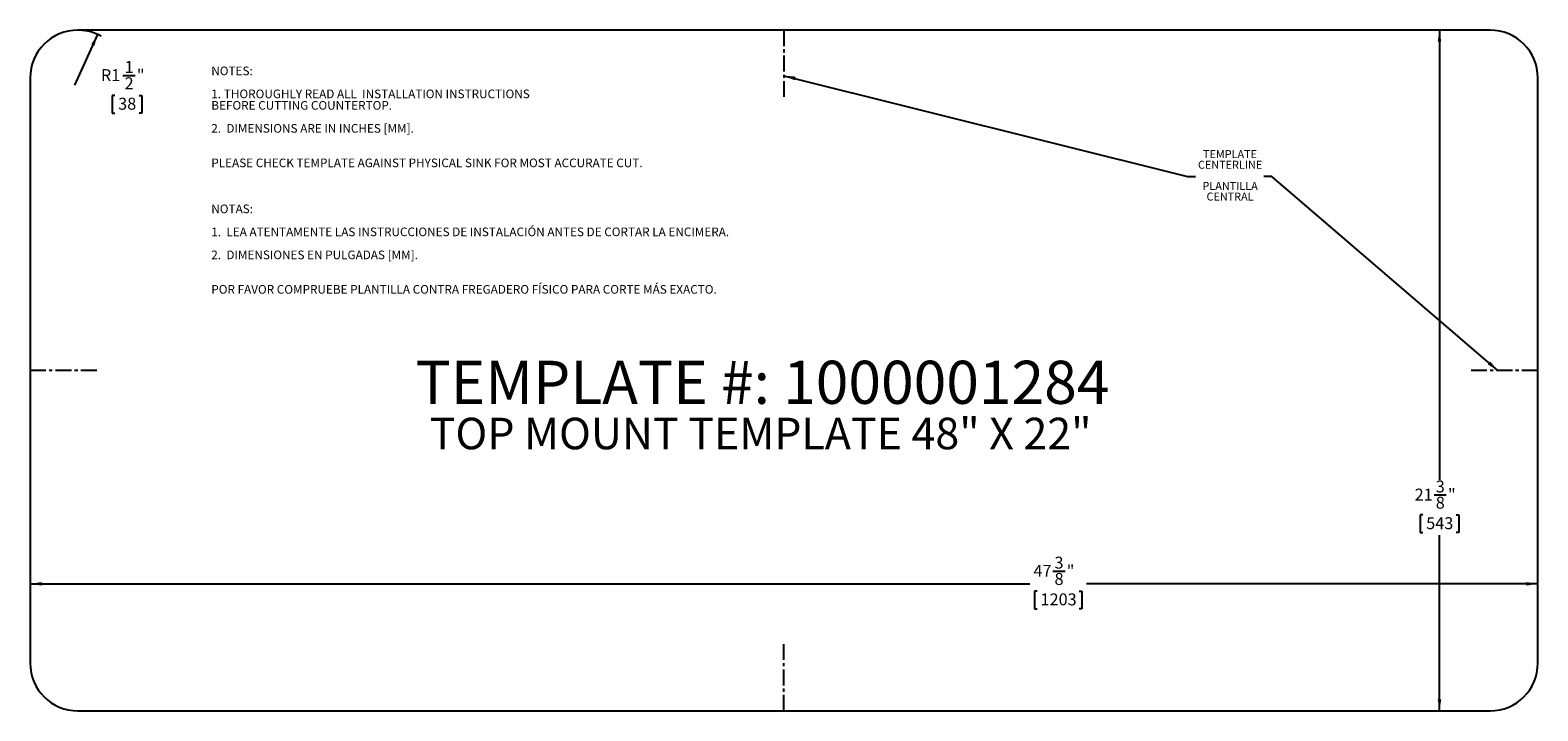
# Model space of a CAD drawing. Units: inches. Extents: x 1.2 to 48.6, y 6.5 to 27.9.
import ezdxf

# ---------------------------------------------------------------- set-up
doc = ezdxf.new("R2010")
doc.units = ezdxf.units.IN
doc.header["$MEASUREMENT"] = 0
doc.linetypes.add('CENTERX2', pattern=[0.8, 0.5, -0.1, 0.1, -0.1])
for name, color, linetype in [('DIMS', 1, 'Continuous'), ('NOTES', 7, 'Continuous'), ('OBJECTS', 5, 'Continuous')]:
    doc.layers.add(name, color=color, linetype=linetype)
doc.styles.add('SLDTEXTSTYLE0', font='TXT', dxfattribs={"width": 0.605})
doc.dimstyles.new('SLDDIMSTYLE0', dxfattribs={"dimtxt": 0.364014, "dimasz": 0.364014, "dimexe": 0, "dimexo": 0.0625, "dimgap": 0.091003, "dimtad": 0, "dimtih": 1, "dimtoh": 1, "dimdec": 3, "dimrnd": 1e-09, "dimzin": 12, "dimdsep": 46, "dimlunit": 5, "dimtxsty": 'SLDTEXTSTYLE0', "dimsah": 1, "dimcen": 0.09, "dimadec": 0, "dimazin": 3, "dimtfac": 1, "dimtdec": 3, "dimtofl": 0, "dimtmove": 0, "dimatfit": 3, "dimfxl": 1, "dimfrac": 2, "dimtolj": 1, "dimtzin": 12, "dimarcsym": 0})
doc.dimstyles.new('SLDDIMSTYLE1', dxfattribs={"dimtxt": 0.364014, "dimasz": 0.364014, "dimexe": 0, "dimexo": 0.0625, "dimgap": 0.091003, "dimtad": 0, "dimtih": 1, "dimtoh": 1, "dimdec": 3, "dimrnd": 1e-09, "dimzin": 12, "dimdsep": 46, "dimlunit": 5, "dimtxsty": 'SLDTEXTSTYLE0', "dimsah": 1, "dimcen": 0, "dimadec": 0, "dimazin": 3, "dimtfac": 1, "dimtdec": 3, "dimtofl": 0, "dimtmove": 1, "dimatfit": 3, "dimfxl": 1, "dimfrac": 2, "dimtolj": 1, "dimtzin": 12, "dimarcsym": 0})
doc.dimstyles.new('SLDDIMSTYLE2', dxfattribs={"dimtxt": 0, "dimasz": 0.364014, "dimexe": 0, "dimexo": 0.0625, "dimgap": 0, "dimtad": 0, "dimtih": 1, "dimtoh": 1, "dimdec": 0, "dimrnd": 1e-09, "dimzin": 0, "dimdsep": 46, "dimlunit": 5, "dimtxsty": 'Standard', "dimsah": 1, "dimcen": 0.09, "dimadec": 0, "dimazin": 0, "dimtfac": 0.364014, "dimtdec": 0, "dimtofl": 0, "dimtmove": 0, "dimatfit": 3, "dimfxl": 1, "dimfrac": 2, "dimtolj": 1, "dimtzin": 0, "dimarcsym": 0})

# ---------------------------------------------------------------- blocks, each defined once
blk = doc.blocks.new('_D')
at = {"layer": 'DIMS'}
for p, q in [((45.508, 27.864), (45.508, 13.739)), ((45.338, 13.271), (45.722, 13.271)), ((44.987, 12.645), (44.904, 12.645)), ((44.904, 12.645), (44.904, 12.086)), ((46.029, 12.645), (46.112, 12.645)), ((46.112, 12.645), (46.112, 12.086)), ((44.904, 12.086), (44.987, 12.086)), ((45.508, 6.489), (45.508, 12.003)), ((46.112, 12.086), (46.029, 12.086))]:
    blk.add_line(p, q, dxfattribs=at)
for points in [[(45.508, 27.864), (45.452, 27.5), (45.564, 27.5)], [(45.508, 6.489), (45.564, 6.853), (45.452, 6.853)]]:
    blk.add_solid(points, dxfattribs=at)
at = {"layer": 'DIMS', "char_height": 0.375, "attachment_point": 1, "style": 'SLDTEXTSTYLE0'}
for s, insert in [('21', (44.729, 13.467, 0.004)), ('3', (45.391, 13.722, 0.004)), ('"', (45.775, 13.467, 0.004)), ('8', (45.391, 13.212, 0.004)), ('543', (45.091, 12.569, 0.004))]:
    blk.add_mtext(s, dxfattribs=dict(at, insert=insert))
blk = doc.blocks.new('_D_1')
at = {"layer": 'DIMS'}
for p, q in [((3.345, 27.73), (2.619, 26.134)), ((4.139, 26.443), (4.523, 26.443)), ((3.885, 25.818), (3.802, 25.818)), ((3.802, 25.818), (3.802, 25.259)), ((4.649, 25.818), (4.732, 25.818)), ((4.732, 25.818), (4.732, 25.259)), ((3.802, 25.259), (3.885, 25.259)), ((4.732, 25.259), (4.649, 25.259))]:
    blk.add_line(p, q, dxfattribs=at)
blk.add_arc((2.724, 26.364), 1.5, 60.7805, 88.0908, dxfattribs=at)
blk.add_solid([(3.345, 27.73), (3.143, 27.422), (3.245, 27.375)], dxfattribs=at)
at = {"layer": 'DIMS', "char_height": 0.375, "attachment_point": 1, "style": 'SLDTEXTSTYLE0'}
for s, insert in [('R1', (3.447, 26.64, 0.004)), ('1', (4.192, 26.895, 0.004)), ('"', (4.576, 26.64, 0.004)), ('2', (4.192, 26.384, 0.004)), ('38', (3.989, 25.742, 0.004))]:
    blk.add_mtext(s, dxfattribs=dict(at, insert=insert))
blk = doc.blocks.new('_D_2')
at = {"layer": 'DIMS'}
for p, q in [((1.224, 10.478), (32.639, 10.478)), ((33.358, 10.878), (33.742, 10.878)), ((48.599, 10.478), (34.416, 10.478)), ((32.868, 10.252), (32.784, 10.252)), ((32.784, 10.252), (32.784, 9.693)), ((34.187, 10.252), (34.27, 10.252)), ((34.27, 10.252), (34.27, 9.693)), ((32.784, 9.693), (32.868, 9.693)), ((34.27, 9.693), (34.187, 9.693))]:
    blk.add_line(p, q, dxfattribs=at)
for points in [[(1.224, 10.478), (1.588, 10.422), (1.588, 10.534)], [(48.599, 10.478), (48.235, 10.534), (48.235, 10.422)]]:
    blk.add_solid(points, dxfattribs=at)
at = {"layer": 'DIMS', "char_height": 0.375, "attachment_point": 1, "style": 'SLDTEXTSTYLE0'}
for s, insert in [('47', (32.749, 11.074, 0.004)), ('3', (33.411, 11.33, 0.004)), ('"', (33.795, 11.074, 0.004)), ('8', (33.411, 10.819, 0.004)), ('1203', (32.972, 10.177, 0.004))]:
    blk.add_mtext(s, dxfattribs=dict(at, insert=insert))
blk = doc.blocks.new('SW_NOTE_0')
at = {"layer": 'NOTES', "color": 0, "attachment_point": 1, "style": 'SLDTEXTSTYLE0'}
for s, insert, char_height in [('NOTES:', (0, 0.349), 0.2708), ('1.', (0, -0.373), 0.2708), ('THOROUGHLY READ ALL  INSTALLATION INSTRUCTIONS', (0.394, -0.373), 0.27083), ('BEFORE CUTTING COUNTERTOP.', (0, -0.734), 0.27083), ('2.  DIMENSIONS ARE IN INCHES [MM].', (0, -1.456), 0.27083), ('PLEASE CHECK TEMPLATE AGAINST PHYSICAL SINK FOR MOST ACCURATE CUT.', (0, -2.54), 0.27083), ('NOTAS:', (0, -3.984), 0.2708), ('1.  LEA ATENTAMENTE LAS INSTRUCCIONES DE INSTALACIÓN ANTES DE CORTAR LA ENCIMERA.', (0, -4.706), 0.27083), ('2.  DIMENSIONES EN PULGADAS [MM].', (0, -5.429), 0.27083), ('POR FAVOR COMPRUEBE PLANTILLA CONTRA FREGADERO FÍSICO PARA CORTE MÁS EXACTO.', (0, -6.512), 0.27083)]:
    blk.add_mtext(s, dxfattribs=dict(at, insert=insert, char_height=char_height))
blk = doc.blocks.new('SW_NOTE_1')
at = {"layer": 'NOTES', "color": 0, "char_height": 0.25, "attachment_point": 2, "style": 'SLDTEXTSTYLE0'}
for s, insert in [('CENTERLINE', (-1.064, 0.491)), ('TEMPLATE', (-1.068, 0.824)), ('PLANTILLA', (-1.064, -0.176)), ('CENTRAL', (-1.067, -0.509))]:
    blk.add_mtext(s, dxfattribs=dict(at, insert=insert))
blk = doc.blocks.new('SW_NOTE_2')
at = {"layer": 'NOTES', "color": 0, "attachment_point": 2, "style": 'SLDTEXTSTYLE0'}
for s, insert, char_height in [('TEMPLATE #: 1000001284', (11.151, 1.746), 1.35417), ('TOP MOUNT TEMPLATE 48" X 22"', (11.093, -0.044), 0.98958)]:
    blk.add_mtext(s, dxfattribs=dict(at, insert=insert, char_height=char_height))

msp = doc.modelspace()

# ---------------------------------------------------------------- linework, layer by layer
at = {"layer": 'OBJECTS'}
for p, q in [((47.099, 27.8644), (2.724, 27.8644)), ((1.224, 26.3644), (1.224, 7.9894)), ((48.599, 7.9894), (48.599, 26.3644)), ((2.724, 6.4894), (47.099, 6.4894))]:
    msp.add_line(p, q, dxfattribs=at)
at = {"layer": 'OBJECTS', "linetype": 'CENTERX2'}
for p, q in [((24.9115, 27.8644), (24.9115, 25.7701)), ((3.3183, 17.1769), (1.224, 17.1769)), ((48.599, 17.1769), (46.5047, 17.1769)), ((24.9115, 6.4894), (24.9115, 8.5837))]:
    msp.add_line(p, q, dxfattribs=at)
at = {"layer": 'OBJECTS'}
for centre, start, end in [((2.724, 26.3644), 90, 180), ((47.099, 26.3644), 0, 90), ((2.724, 7.9894), 180, 270), ((47.099, 7.9894), 270, 0)]:
    msp.add_arc(centre, 1.5, start, end, dxfattribs=at)

# ---------------------------------------------------------------- block references
at = {"layer": 'NOTES'}
for name, p in [('SW_NOTE_0', (6.9159, 26.3722)), ('SW_NOTE_1', (39.9941, 23.2725)), ('SW_NOTE_2', (13.0836, 15.7375))]:
    msp.add_blockref(name, p, dxfattribs=at)

# ---------------------------------------------------------------- dimensions: what is measured, and where the dimension line sits
at = {"layer": 'DIMS'}
dim = msp.add_radius_dim(center=(2.724, 26.3644), mpoint=(3.345, 27.7298), dimstyle='SLDDIMSTYLE1', dxfattribs=at)
dim.commit()
dim.dimension.update_dxf_attribs({"geometry": '_D_1', "text_midpoint": (4.2668, 26.0435), "dimtype": 164})
dim = msp.add_linear_dim(base=(45.5078, 6.4894), p1=(47.099, 27.8644), p2=(47.099, 6.4894), angle=90, dimstyle='SLDDIMSTYLE0', dxfattribs=at)
dim.commit()
dim.dimension.update_dxf_attribs({"geometry": '_D', "text_midpoint": (45.5078, 12.8707), "dimtype": 160})
dim = msp.add_linear_dim(base=(48.599, 10.4781), p1=(1.224, 7.9894), p2=(48.599, 7.9894), dimstyle='SLDDIMSTYLE0', dxfattribs=at)
dim.commit()
dim.dimension.update_dxf_attribs({"geometry": '_D_2', "text_midpoint": (33.5274, 10.4781), "dimtype": 160})

# ---------------------------------------------------------------- leaders
at = {"layer": 'NOTES'}
for points in [[(24.9115, 26.4354), (37.5941, 23.2725), (37.8441, 23.2725)], [(47.3407, 17.1769), (40.2441, 23.2725), (39.9941, 23.2725)]]:
    msp.add_leader(points, dimstyle='SLDDIMSTYLE2', dxfattribs=at)

doc.saveas('drawing.dxf')
